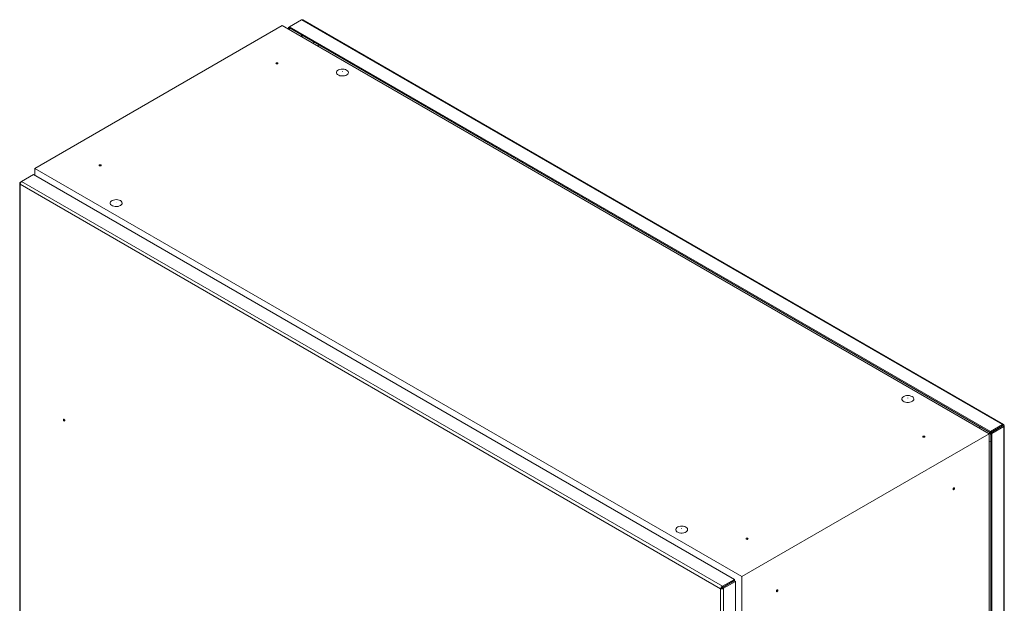
# Model space of a CAD drawing. Units: millimetres. Extents: x 63 to 16443, y 73 to 6155.
# Drawn here: x 6149 to 7134, y 4259 to 4843 of the extents above; entities that cross this region are included whole.
import ezdxf

# ---------------------------------------------------------------- set-up
doc = ezdxf.new("R2010")
doc.units = ezdxf.units.MM
doc.header["$LTSCALE"] = 5

msp = doc.modelspace()

# ---------------------------------------------------------------- linework, layer by layer
at = {"color": 7, "linetype": 'Continuous', "lineweight": 18}
for p, q in [((6164.07, 4694.16), (6411.56, 4837.03)), ((6411.56, 4837.03), (7118.66, 4428.82)), ((6418.82, 4835.86), (6430.77, 4842.76)), ((7132.12, 4437.88), (6430.77, 4842.76)), ((7132.98, 4438.09), (6432.01, 4842.75)), ((6418.82, 4835.86), (6417.71, 4835.22)), ((6418.77, 4834.6), (6417.71, 4835.22)), ((6417.71, 4833.47), (6417.71, 4835.22)), ((6418.82, 4834.63), (6418.77, 4834.6)), ((6418.77, 4832.86), (6418.77, 4834.6)), ((6418.82, 4835.86), (7120.17, 4430.98)), ((6418.82, 4834.63), (6418.82, 4835.86)), ((6418.82, 4834.63), (7120.17, 4429.75)), ((6471.56, 4791.1), (6471.56, 4791.1)), ((6471.76, 4791.1), (6471.76, 4791.1)), ((6164.07, 4694.16), (6871.18, 4285.95)), ((6164.07, 4694.16), (6164.07, 4687.06)), ((6148.89, 4679.31), (6148.89, 3053.31)), ((6150.61, 4681.03), (6149.5, 4680.39)), ((6149.93, 4680.14), (6149.5, 4680.39)), ((6150.61, 4681.03), (6162.56, 4687.93)), ((6150.61, 4681.03), (6851.96, 4276.15)), ((6863.91, 4283.05), (6162.56, 4687.93)), ((6850.1, 4273.79), (6149.5, 4678.24)), ((6149.5, 4678.24), (6149.5, 3052.67)), ((6245.29, 4660.48), (6245.29, 4660.47)), ((6245.49, 4660.47), (6245.49, 4660.48)), ((7037.25, 4464.54), (7037.25, 4464.54)), ((7037.45, 4464.54), (7037.45, 4464.54)), ((7132.12, 4437.88), (7120.17, 4430.98)), ((7132.12, 4436.65), (7120.17, 4429.75)), ((7120.22, 4429.67), (7132.17, 4436.56)), ((7121.28, 4429.05), (7133.23, 4435.95)), ((7132.12, 4436.65), (7132.12, 4437.88)), ((7133.23, 4437.23), (7132.17, 4436.62)), ((7132.17, 4436.56), (7133.23, 4435.95)), ((7133.23, 2809.52), (7133.23, 4435.95)), ((7133.85, 2810.59), (7133.85, 4436.59)), ((6871.18, 4285.95), (7118.66, 4428.82)), ((7118.66, 4428.82), (7118.66, 2795.74)), ((7120.22, 4429.45), (7120.04, 4429.83)), ((7120.17, 4429.75), (7120.17, 4430.98)), ((7120.22, 4429.67), (7121.28, 4429.05)), ((7120.22, 4429.67), (7120.22, 2803.23)), ((7121.28, 4429.05), (7121.28, 2802.62)), ((6810.97, 4333.92), (6810.97, 4333.91)), ((6811.17, 4333.91), (6811.17, 4333.92)), ((6871.18, 2652.87), (6871.18, 4285.95)), ((6863.91, 4283.05), (6851.96, 4276.15)), ((6863.91, 4281.82), (6851.96, 4274.92)), ((6851.96, 4274.92), (6851.96, 4276.15)), ((6852.01, 4274.84), (6863.96, 4281.73)), ((6852.01, 4274.84), (6853.07, 4274.22)), ((6853.07, 4274.22), (6865.02, 4281.12)), ((6863.91, 4281.82), (6863.91, 4283.05)), ((6863.96, 4281.73), (6865.02, 4281.12)), ((6865.02, 4215.04), (6865.02, 4281.12)), ((6850.1, 4273.79), (6851.16, 4274.4)), ((6850.1, 2648.22), (6850.1, 4273.79)), ((6853.07, 4274.22), (6853.07, 2647.79))]:
    msp.add_line(p, q, dxfattribs=at)
at = {"color": 8, "linetype": 'Continuous', "lineweight": 18}
for p, q in [((6430.72, 4827.76), (6430.72, 4825.96)), ((6431.57, 4825.47), (6431.57, 4827.27)), ((7132.12, 4436.65), (7132.17, 4436.62)), ((7132.17, 4436.62), (7132.17, 4436.56))]:
    msp.add_line(p, q, dxfattribs=at)
at = {"color": 8, "linetype": 'Continuous', "lineweight": 18, "flags": 128}
for points in [[(6448.03, 4817.77), (6447.24, 4816.59), (6447.17, 4816.47)], [(7109.88, 4435.69), (7109.09, 4434.51), (7109.02, 4434.39)], [(7120.22, 4421.27), (7120.04, 4421.21), (7118.66, 4420.87)]]:
    msp.add_lwpolyline(points, dxfattribs=at)
at = {"color": 7, "linetype": 'Continuous', "lineweight": 18, "flags": 128}
for points in [[(6406.96, 4798.86), (6406.64, 4798.73), (6406.25, 4798.69), (6405.87, 4798.73), (6405.55, 4798.86), (6405.33, 4799.05), (6405.25, 4799.27), (6405.33, 4799.49), (6405.55, 4799.68), (6405.87, 4799.8), (6406.25, 4799.85), (6406.64, 4799.8), (6406.96, 4799.68), (6407.18, 4799.49), (6407.25, 4799.27), (6407.18, 4799.05), (6406.96, 4798.86)], [(6475.9, 4792.53), (6476.83, 4791.85), (6477.42, 4791.05), (6477.66, 4790.19), (6477.52, 4789.33), (6477.01, 4788.51), (6476.16, 4787.79), (6475.03, 4787.22), (6473.69, 4786.82), (6472.23, 4786.63), (6470.72, 4786.66), (6469.28, 4786.9), (6467.98, 4787.35), (6466.92, 4787.96), (6466.15, 4788.71), (6465.73, 4789.54), (6465.69, 4790.41), (6466.02, 4791.26), (6466.7, 4792.03), (6467.69, 4792.68), (6468.94, 4793.17), (6470.35, 4793.46), (6471.85, 4793.55), (6473.33, 4793.41), (6474.71, 4793.06), (6475.9, 4792.53)], [(6471.73, 4791.14), (6471.75, 4791.13), (6471.76, 4791.1), (6471.75, 4791.08), (6471.73, 4791.06), (6471.7, 4791.05), (6471.66, 4791.05), (6471.62, 4791.05), (6471.59, 4791.06), (6471.57, 4791.08), (6471.56, 4791.1), (6471.57, 4791.13), (6471.59, 4791.14), (6471.62, 4791.16), (6471.66, 4791.16), (6471.7, 4791.16), (6471.73, 4791.14)], [(6471.76, 4791.1), (6471.75, 4791.08), (6471.73, 4791.06), (6471.7, 4791.05), (6471.66, 4791.04), (6471.62, 4791.05), (6471.59, 4791.06), (6471.57, 4791.08), (6471.56, 4791.1)], [(6230.18, 4696.81), (6229.86, 4696.68), (6229.48, 4696.64), (6229.09, 4696.68), (6228.77, 4696.81), (6228.55, 4697), (6228.48, 4697.22), (6228.55, 4697.44), (6228.77, 4697.63), (6229.09, 4697.75), (6229.48, 4697.79), (6229.86, 4697.75), (6230.18, 4697.63), (6230.4, 4697.44), (6230.48, 4697.22), (6230.4, 4697), (6230.18, 4696.81)], [(6249.63, 4661.91), (6250.55, 4661.22), (6251.15, 4660.42), (6251.38, 4659.57), (6251.24, 4658.7), (6250.73, 4657.89), (6249.89, 4657.17), (6248.76, 4656.59), (6247.42, 4656.2), (6245.95, 4656.01), (6244.45, 4656.04), (6243, 4656.28), (6241.71, 4656.72), (6240.65, 4657.34), (6239.88, 4658.08), (6239.46, 4658.92), (6239.41, 4659.78), (6239.74, 4660.63), (6240.42, 4661.4), (6241.42, 4662.06), (6242.66, 4662.54), (6244.08, 4662.84), (6245.57, 4662.92), (6247.06, 4662.78), (6248.44, 4662.44), (6249.63, 4661.91)], [(6245.46, 4660.52), (6245.48, 4660.5), (6245.49, 4660.48), (6245.48, 4660.46), (6245.46, 4660.44), (6245.42, 4660.43), (6245.39, 4660.42), (6245.35, 4660.43), (6245.32, 4660.44), (6245.29, 4660.46), (6245.29, 4660.48), (6245.29, 4660.5), (6245.32, 4660.52), (6245.35, 4660.53), (6245.39, 4660.54), (6245.42, 4660.53), (6245.46, 4660.52)], [(6245.49, 4660.47), (6245.48, 4660.45), (6245.46, 4660.43), (6245.42, 4660.42), (6245.39, 4660.42), (6245.35, 4660.42), (6245.32, 4660.43), (6245.29, 4660.45), (6245.29, 4660.47)], [(7041.59, 4465.97), (7042.51, 4465.28), (7043.11, 4464.49), (7043.34, 4463.63), (7043.2, 4462.76), (7042.69, 4461.95), (7041.85, 4461.23), (7040.72, 4460.66), (7039.38, 4460.26), (7037.91, 4460.07), (7036.41, 4460.1), (7034.96, 4460.34), (7033.67, 4460.78), (7032.61, 4461.4), (7031.84, 4462.14), (7031.42, 4462.98), (7031.37, 4463.85), (7031.7, 4464.69), (7032.38, 4465.47), (7033.38, 4466.12), (7034.62, 4466.61), (7036.04, 4466.9), (7037.53, 4466.98), (7039.02, 4466.85), (7040.4, 4466.5), (7041.59, 4465.97)], [(7037.42, 4464.58), (7037.44, 4464.56), (7037.45, 4464.54), (7037.44, 4464.52), (7037.42, 4464.5), (7037.38, 4464.49), (7037.35, 4464.48), (7037.31, 4464.49), (7037.28, 4464.5), (7037.25, 4464.52), (7037.25, 4464.54), (7037.25, 4464.56), (7037.28, 4464.58), (7037.31, 4464.59), (7037.35, 4464.6), (7037.38, 4464.59), (7037.42, 4464.58)], [(7037.45, 4464.54), (7037.44, 4464.51), (7037.42, 4464.49), (7037.38, 4464.48), (7037.35, 4464.48), (7037.31, 4464.48), (7037.28, 4464.49), (7037.25, 4464.51), (7037.25, 4464.54)], [(6193.98, 4441.98), (6193.92, 4442.32), (6193.77, 4442.67), (6193.54, 4442.98), (6193.27, 4443.2), (6193, 4443.3), (6192.77, 4443.25), (6192.62, 4443.08), (6192.56, 4442.79), (6192.62, 4442.45), (6192.77, 4442.1), (6193, 4441.79), (6193.27, 4441.57), (6193.54, 4441.48), (6193.77, 4441.52), (6193.92, 4441.7), (6193.98, 4441.98)], [(7053.96, 4425.35), (7053.64, 4425.23), (7053.26, 4425.18), (7052.87, 4425.23), (7052.55, 4425.35), (7052.33, 4425.54), (7052.26, 4425.76), (7052.33, 4425.98), (7052.55, 4426.17), (7052.87, 4426.29), (7053.26, 4426.34), (7053.64, 4426.29), (7053.96, 4426.17), (7054.18, 4425.98), (7054.26, 4425.76), (7054.18, 4425.54), (7053.96, 4425.35)], [(7084.02, 4374.13), (7083.96, 4374.41), (7083.81, 4374.58), (7083.58, 4374.63), (7083.31, 4374.53), (7083.04, 4374.32), (7082.81, 4374.01), (7082.65, 4373.65), (7082.6, 4373.31), (7082.65, 4373.03), (7082.81, 4372.85), (7083.04, 4372.81), (7083.31, 4372.9), (7083.58, 4373.12), (7083.81, 4373.43), (7083.96, 4373.78), (7084.02, 4374.13)], [(6815.31, 4335.34), (6816.24, 4334.66), (6816.83, 4333.86), (6817.07, 4333), (6816.93, 4332.14), (6816.42, 4331.32), (6815.57, 4330.6), (6814.44, 4330.03), (6813.1, 4329.64), (6811.64, 4329.45), (6810.13, 4329.47), (6808.69, 4329.72), (6807.39, 4330.16), (6806.33, 4330.77), (6805.57, 4331.52), (6805.15, 4332.35), (6805.1, 4333.22), (6805.43, 4334.07), (6806.11, 4334.84), (6807.1, 4335.49), (6808.35, 4335.98), (6809.76, 4336.28), (6811.26, 4336.36), (6812.75, 4336.22), (6814.13, 4335.88), (6815.31, 4335.34)], [(6811.14, 4333.96), (6811.16, 4333.94), (6811.17, 4333.92), (6811.16, 4333.89), (6811.14, 4333.87), (6811.11, 4333.86), (6811.07, 4333.86), (6811.03, 4333.86), (6811, 4333.87), (6810.98, 4333.89), (6810.97, 4333.92), (6810.98, 4333.94), (6811, 4333.96), (6811.03, 4333.97), (6811.07, 4333.97), (6811.11, 4333.97), (6811.14, 4333.96)], [(6811.17, 4333.91), (6811.16, 4333.89), (6811.14, 4333.87), (6811.11, 4333.86), (6811.07, 4333.85), (6811.03, 4333.86), (6811, 4333.87), (6810.98, 4333.89), (6810.97, 4333.91)], [(6877.19, 4323.3), (6876.86, 4323.18), (6876.48, 4323.13), (6876.1, 4323.18), (6875.77, 4323.3), (6875.56, 4323.49), (6875.48, 4323.71), (6875.56, 4323.93), (6875.77, 4324.12), (6876.1, 4324.24), (6876.48, 4324.29), (6876.86, 4324.24), (6877.19, 4324.12), (6877.4, 4323.93), (6877.48, 4323.71), (6877.4, 4323.49), (6877.19, 4323.3)], [(6907.24, 4272.07), (6907.18, 4272.36), (6907.03, 4272.53), (6906.8, 4272.58), (6906.53, 4272.48), (6906.26, 4272.26), (6906.03, 4271.96), (6905.88, 4271.6), (6905.82, 4271.26), (6905.88, 4270.98), (6906.03, 4270.8), (6906.26, 4270.76), (6906.53, 4270.85), (6906.8, 4271.07), (6907.03, 4271.38), (6907.18, 4271.73), (6907.24, 4272.07)]]:
    msp.add_lwpolyline(points, dxfattribs=at)
at = {"color": 8, "linetype": 'Continuous', "lineweight": 18}
msp.add_arc((7099.72, 4419.88), 21.81, 19.93783, 29.39207, dxfattribs=at)
at = {"color": 7, "linetype": 'Continuous', "lineweight": 18}
for points, knots in [([(6432.01, 4842.75), (6431.82, 4842.83), (6431.45, 4842.97), (6431, 4842.83), (6430.77, 4842.76)], [0, 0, 0, 0, 0.499949, 1, 1, 1, 1]), ([(6443.75, 4820.37), (6443.42, 4820.19), (6442.88, 4819.9), (6442.45, 4819.46), (6442.28, 4819.29)], [0, 0, 0, 0, 0.608879, 1, 1, 1, 1])]:
    msp.add_open_spline(points, degree=3, knots=knots, dxfattribs=at)
for points in [[(6149.5, 4680.39), (6149.33, 4680.22), (6148.98, 4679.9), (6148.84, 4679.31), (6148.98, 4678.72), (6149.33, 4678.4), (6149.5, 4678.24)], [(6149.5, 4678.24), (6149.49, 4678.49), (6149.47, 4679.01), (6149.72, 4679.83), (6150.12, 4680.56), (6150.45, 4680.87), (6150.61, 4681.03)], [(7133.23, 4437.23), (7133.24, 4437.43), (7133.26, 4437.82), (7133.01, 4438.13), (7132.61, 4438.19), (7132.28, 4437.98), (7132.12, 4437.88)], [(7132.17, 4436.62), (7132.2, 4436.66), (7132.25, 4436.75), (7132.24, 4436.8), (7132.19, 4436.78), (7132.15, 4436.69), (7132.12, 4436.65)], [(7132.17, 4436.56), (7132.22, 4436.56), (7132.32, 4436.56), (7132.36, 4436.59), (7132.32, 4436.62), (7132.22, 4436.62), (7132.17, 4436.62)], [(7133.23, 4435.95), (7133.4, 4436.04), (7133.75, 4436.22), (7133.9, 4436.59), (7133.75, 4436.97), (7133.4, 4437.14), (7133.23, 4437.23)], [(6850.1, 4273.79), (6850.16, 4274.01), (6850.26, 4274.45), (6850.7, 4275.16), (6851.28, 4275.79), (6851.74, 4276.03), (6851.96, 4276.15)], [(6851.16, 4274.4), (6851.2, 4274.45), (6851.28, 4274.55), (6851.47, 4274.72), (6851.7, 4274.86), (6851.88, 4274.9), (6851.96, 4274.92)], [(6852.01, 4274.84), (6851.95, 4274.77), (6851.83, 4274.64), (6851.59, 4274.51), (6851.35, 4274.43), (6851.23, 4274.41), (6851.16, 4274.4)], [(6853.07, 4274.22), (6852.86, 4274.09), (6852.42, 4273.82), (6851.59, 4273.62), (6850.75, 4273.6), (6850.32, 4273.73), (6850.1, 4273.79)]]:
    msp.add_open_spline(points, degree=3, dxfattribs=at)

doc.saveas('drawing.dxf')
